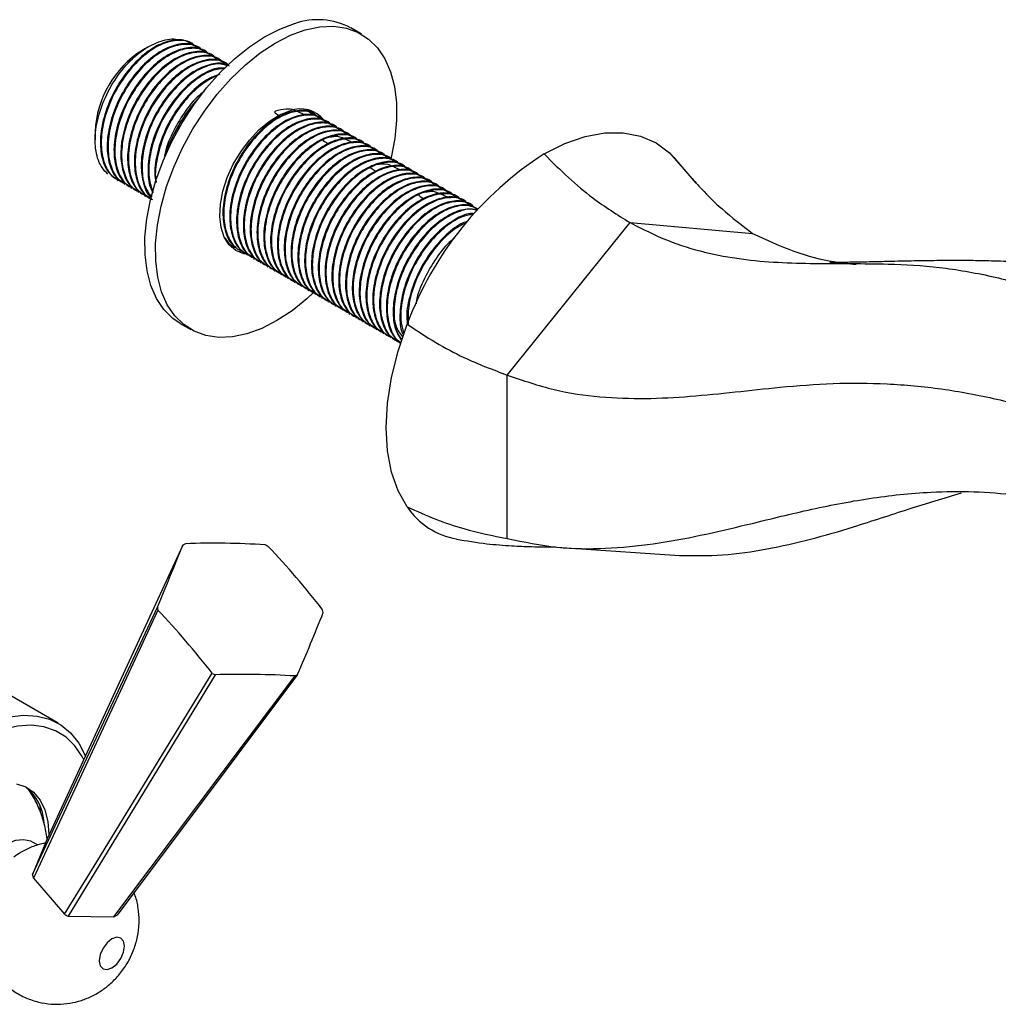
# Model space of a CAD drawing. Units: millimetres. Extents: x 5 to 995, y 5 to 995.
# Drawn here: x 135 to 264, y 729 to 859 of the extents above; entities that cross this region are included whole.
import ezdxf

# ---------------------------------------------------------------- set-up
doc = ezdxf.new("R2010")
doc.units = ezdxf.units.MM

msp = doc.modelspace()

# ---------------------------------------------------------------- linework, layer by layer
at = {"color": 7, "linetype": 'Continuous', "lineweight": 25}
for p, q in [((179.58, 857.13), (178.16, 857.94)), ((151.47, 855.47), (150.65, 854.99)), ((157.3, 855.84), (157.18, 855.91)), ((158.19, 855.33), (158.08, 855.39)), ((159.09, 854.81), (158.98, 854.87)), ((159.99, 854.29), (159.88, 854.35)), ((160.89, 853.77), (160.78, 853.84)), ((161.79, 853.25), (161.67, 853.32)), ((158.04, 848.66), (157.99, 848.61)), ((172.56, 847.03), (172.45, 847.1)), ((173.46, 846.51), (173.35, 846.58)), ((174.36, 845.99), (174.25, 846.06)), ((155.53, 844.73), (155.39, 844.81)), ((175.26, 845.48), (175.14, 845.54)), ((176.16, 844.96), (176.04, 845.02)), ((177.05, 844.44), (176.94, 844.5)), ((144.46, 844.27), (144.46, 843.18)), ((177.95, 843.92), (177.84, 843.99)), ((178.85, 843.4), (178.74, 843.47)), ((179.75, 842.88), (179.64, 842.95)), ((180.65, 842.37), (180.53, 842.43)), ((181.54, 841.85), (181.43, 841.91)), ((153.66, 841.1), (153.63, 841.02)), ((182.44, 841.33), (182.33, 841.39)), ((183.34, 840.81), (183.23, 840.87)), ((223.73, 837.45), (220.84, 840.84)), ((184.24, 840.29), (184.13, 840.36)), ((185.14, 839.77), (185.02, 839.84)), ((186.03, 839.25), (185.92, 839.32)), ((147.38, 837.9), (147.5, 837.83)), ((186.93, 838.74), (186.82, 838.8)), ((187.83, 838.22), (187.72, 838.28)), ((148.28, 837.38), (148.39, 837.31)), ((149.18, 836.86), (149.29, 836.79)), ((188.73, 837.7), (188.62, 837.76)), ((189.63, 837.18), (189.51, 837.25)), ((190.52, 836.66), (190.41, 836.73)), ((150.08, 836.34), (150.19, 836.28)), ((150.98, 835.82), (151.09, 835.76)), ((191.42, 836.14), (191.31, 836.21)), ((192.32, 835.63), (192.21, 835.69)), ((193.22, 835.11), (193.11, 835.17)), ((194.12, 834.59), (194, 834.65)), ((198.82, 812.15), (215, 832.26)), ((215, 832.26), (231.17, 830.82)), ((162.65, 829.08), (162.76, 829.02)), ((163.55, 828.56), (163.66, 828.5)), ((164.45, 828.05), (164.56, 827.98)), ((165.34, 827.53), (165.46, 827.46)), ((166.24, 827.01), (166.36, 826.94)), ((167.14, 826.49), (167.25, 826.43)), ((168.04, 825.97), (168.15, 825.91)), ((168.94, 825.45), (169.05, 825.39)), ((169.84, 824.93), (169.95, 824.87)), ((170.73, 824.42), (170.85, 824.35)), ((171.63, 823.9), (171.74, 823.83)), ((172.53, 823.38), (172.64, 823.31)), ((173.43, 822.86), (173.54, 822.8)), ((174.33, 822.34), (174.44, 822.28)), ((175.22, 821.82), (175.34, 821.76)), ((176.12, 821.31), (176.23, 821.24)), ((177.02, 820.79), (177.13, 820.72)), ((177.92, 820.27), (178.03, 820.2)), ((178.82, 819.75), (178.93, 819.69)), ((155.66, 818.97), (157.08, 818.16)), ((179.71, 819.23), (179.83, 819.17)), ((180.61, 818.71), (180.72, 818.65)), ((181.51, 818.2), (181.62, 818.13)), ((182.41, 817.68), (182.52, 817.61)), ((183.31, 817.16), (183.42, 817.09)), ((184.2, 816.64), (184.32, 816.58)), ((198.82, 790.58), (198.82, 812.15)), ((205.34, 789.45), (221.54, 788.33)), ((139.57, 766.21), (131.79, 770.7)), ((137.16, 755.41), (137.21, 754.53)), ((138.13, 750.95), (136.2, 746.26)), ((138.34, 751.55), (138.34, 751.37)), ((136.93, 750.13), (136.28, 750.5)), ((136.31, 745.78), (140.4, 741.01)), ((140.91, 740.76), (146.94, 740.67))]:
    msp.add_line(p, q, dxfattribs=at)
at = {"color": 7, "linetype": 'Continuous', "lineweight": 25, "flags": 128}
for points in [[(155.66, 818.97), (154.72, 819.61), (153.54, 820.79), (152.56, 822.24), (151.81, 823.95), (151.3, 825.88), (151.04, 828.02), (151.03, 830.32), (151.26, 832.75), (151.75, 835.26), (152.47, 837.83), (153.42, 840.41), (154.59, 842.96), (155.94, 845.43), (157.47, 847.8), (159.15, 850.02), (160.96, 852.06), (162.85, 853.88), (164.81, 855.46), (166.8, 856.77), (168.8, 857.79), (170.76, 858.51)], [(173.26, 823.03), (172.39, 822.22), (170.43, 820.64), (168.43, 819.33), (166.44, 818.31), (164.47, 817.59), (162.57, 817.19), (160.76, 817.11), (159.06, 817.36), (157.51, 817.92), (156.14, 818.8), (154.95, 819.97), (153.98, 821.42), (153.23, 823.13), (152.72, 825.07), (152.45, 827.2), (152.44, 829.5), (152.68, 831.93), (153.16, 834.45), (153.89, 837.01), (154.84, 839.59), (156, 842.14), (157.36, 844.62), (158.89, 846.98), (160.57, 849.2), (162.37, 851.24), (164.27, 853.06), (166.23, 854.64), (168.22, 855.95), (170.21, 856.97), (172.18, 857.69), (172.18, 857.69)], [(172.18, 857.69), (174.08, 858.09), (175.9, 858.17), (177.59, 857.93), (179.14, 857.36), (180.52, 856.48), (181.7, 855.31), (182.68, 853.86), (183.42, 852.15), (183.93, 850.22), (184.2, 848.08), (184.21, 845.78), (183.97, 843.35), (183.49, 840.84), (183.48, 840.79)], [(164.27, 828.12), (164.05, 828.16), (163.01, 828.59), (162.14, 829.32), (161.49, 830.34), (161.08, 831.61), (160.91, 833.08), (160.99, 834.7), (161.32, 836.43), (161.89, 838.2), (162.68, 839.95), (163.66, 841.62), (164.8, 843.15), (166.06, 844.5), (167.4, 845.61), (168.77, 846.46), (170.12, 847)], [(172.82, 847.06), (173.09, 846.78), (173.26, 846.57)], [(203.68, 841.32), (206.4, 842.68), (209.08, 843.61), (211.66, 844.09), (214.11, 844.11), (216.38, 843.67), (218.43, 842.78), (220.23, 841.45), (221.75, 839.7)], [(162.94, 828.92), (162.63, 828.98), (162.42, 829.04)], [(185.62, 794.76), (184.41, 796.89), (183.53, 799.36), (183, 802.15), (182.82, 805.19), (183, 808.44), (183.53, 811.83), (184.41, 815.32), (185.62, 818.85)], [(156.04, 789.71), (150.02, 776.68), (138.13, 750.95)], [(152.67, 781.52), (153.11, 782.6), (153.56, 783.67), (153.99, 784.71), (154.42, 785.75), (154.84, 786.76), (155.25, 787.76), (155.65, 788.75), (156.04, 789.71)], [(136.2, 746.26), (139.49, 753.32), (152.67, 781.52)], [(152.75, 781.15), (147.22, 769.26), (136.31, 745.78)], [(140.4, 741.01), (144.31, 747.38), (159.91, 772.8)], [(160.31, 772.61), (153.79, 761.91), (140.91, 740.76)], [(146.94, 740.67), (151.73, 747.04), (170.85, 772.45)], [(171.16, 772.64), (163.16, 761.97), (147.35, 740.91)], [(112.11, 737.22), (112.24, 739.62), (112.62, 742.13), (113.24, 744.71), (114.1, 747.32), (115.18, 749.92), (116.47, 752.46), (117.94, 754.9), (119.58, 757.22), (121.35, 759.36), (123.23, 761.31), (125.18, 763.02), (127.19, 764.47), (129.21, 765.63), (131.21, 766.5), (133.17, 767.05), (135.05, 767.27), (136.82, 767.17), (138.45, 766.74), (139.92, 766), (141.21, 764.94), (142.29, 763.6), (143.16, 761.98), (143.21, 761.85)], [(142.97, 761.4), (142.76, 761.81), (141.79, 763.23), (140.62, 764.37), (139.24, 765.22), (137.7, 765.75), (136.02, 765.95), (134.22, 765.83), (132.33, 765.39), (130.38, 764.63), (128.41, 763.57), (126.45, 762.22), (124.53, 760.6), (122.68, 758.75), (120.93, 756.69), (119.32, 754.45), (117.86, 752.08), (116.58, 749.61), (115.5, 747.08), (114.65, 744.54), (114.03, 742.02), (113.65, 739.57), (113.53, 737.22)], [(134.07, 758.21), (135.3, 757.81), (136.35, 757.1), (137.21, 756.08), (137.83, 754.8), (138.22, 753.27), (138.34, 751.55), (138.34, 751.55)], [(136.28, 750.5), (135.96, 750.66), (135.01, 750.85), (133.95, 750.73), (132.82, 750.29), (131.67, 749.56), (130.57, 748.57), (129.55, 747.36), (128.68, 746), (127.98, 744.54), (127.5, 743.06), (127.26, 741.63), (127.26, 740.3), (127.5, 739.15), (127.98, 738.23), (128.68, 737.58), (128.78, 737.51)], [(148.33, 736.8), (148.21, 737.47), (147.85, 737.88), (147.31, 737.99), (146.67, 737.76), (146.04, 737.25), (145.5, 736.52), (145.14, 735.69), (145.01, 734.89), (145.14, 734.22), (145.5, 733.81), (146.04, 733.71), (146.67, 733.93), (147.31, 734.44), (147.85, 735.17), (148.21, 736), (148.33, 736.8)]]:
    msp.add_lwpolyline(points, dxfattribs=at)
at = {"color": 7, "linetype": 'Continuous', "lineweight": 25}
for centre, radius, start, end in [((173.82, 849.84), 9.19, 61.8537, 109.4349), ((157.88, 843.67), 13.43, 122.5784, 177.427), ((174.47, 834.09), 21.96, 138.6209, 161.3845), ((171.55, 843.29), 3.98, 38.4511, 111.0768), ((228.1, 803.19), 45.28, 122.638, 159.7729), ((193.59, 799.99), 9.54, 213.2819, 261.2403), ((160.32, 782.67), 8.24, 118.7318, 121.2628), ((160.16, 690.5), 99.47, 86.1176, 92.1907), ((160.59, 776.1), 15.02, 63.495, 65.1906), ((94.85, 720.15), 100.31, 37.4842, 43.7669), ((162.15, 783.49), 9.69, 191.7421, 194.0139), ((66.25, 699.7), 118.81, 37.9735, 43.2775), ((-82.08, 881.91), 275.81, 336.6599, 338.5002), ((165.06, 778.85), 9.69, 11.7421, 14.0139), ((166.61, 786.24), 15.02, 243.495, 245.1906), ((163.8, 652.05), 120.61, 86.6503, 91.658), ((166.89, 779.68), 8.24, 298.7318, 301.2628), ((131.24, 752.75), 6.49, 2.7821, 51.3668), ((141.87, 747.31), 5.77, 190.432, 195.324), ((144.53, 748.95), 8.95, 242.517, 246.1686), ((144.69, 745.04), 4.91, 297.2724, 302.7223)]:
    msp.add_arc(centre, radius, start, end, dxfattribs=at)
for points, knots in [([(146.13, 838.67), (145.88, 838.92), (145.14, 839.67), (144.44, 841.59), (144.41, 844.45), (145.21, 847.62), (146.72, 850.73), (148.76, 853.42), (151.12, 855.42), (153.44, 856.38), (155.01, 856.62), (155.57, 856.26), (155.59, 856.25)], [0, 0, 0, 0, 0.0613134, 0.1798468, 0.2982395, 0.4152218, 0.5322041, 0.6491874, 0.7646192, 0.8800509, 0.9955244, 1, 1, 1, 1]), ([(157.12, 855.8), (156.87, 855.97), (156.14, 856.48), (154.45, 856.38), (152.28, 855.54), (150.06, 853.83), (148.07, 851.48), (146.47, 848.71), (145.42, 845.75), (145.03, 842.89), (145.36, 840.46), (146.16, 838.73), (147.07, 838.2), (147.44, 837.99)], [0, 0, 0, 0, 0.049762, 0.147347, 0.24425, 0.344727, 0.44401, 0.539874, 0.639514, 0.739829, 0.836279, 0.932627, 1, 1, 1, 1]), ([(157.68, 855.48), (157.59, 855.58), (157.11, 856.17), (155.71, 856.4), (153.66, 856.08), (151.43, 854.83), (149.28, 852.83), (147.43, 850.27), (146.06, 847.4), (145.29, 844.48), (145.19, 841.79), (145.77, 839.62), (146.61, 838.29), (147.36, 837.98), (147.54, 837.91)], [0, 0, 0, 0, 0.020794, 0.117864, 0.211116, 0.307305, 0.405042, 0.499637, 0.594047, 0.690019, 0.784736, 0.876228, 0.971343, 1, 1, 1, 1]), ([(158.02, 855.28), (157.77, 855.45), (157.04, 855.96), (155.35, 855.86), (153.18, 855.02), (150.96, 853.32), (148.96, 850.96), (147.36, 848.19), (146.31, 845.23), (145.93, 842.37), (146.25, 839.95), (147.06, 838.21), (147.97, 837.68), (148.34, 837.47)], [0, 0, 0, 0, 0.049762, 0.147347, 0.24425, 0.344727, 0.44401, 0.539874, 0.639514, 0.739829, 0.836279, 0.932627, 1, 1, 1, 1]), ([(158.58, 854.96), (158.49, 855.06), (158.01, 855.65), (156.61, 855.88), (154.56, 855.57), (152.32, 854.32), (150.18, 852.31), (148.33, 849.75), (146.96, 846.88), (146.19, 843.96), (146.09, 841.27), (146.67, 839.1), (147.51, 837.78), (148.26, 837.46), (148.44, 837.39)], [0, 0, 0, 0, 0.020794, 0.117864, 0.211116, 0.307305, 0.405042, 0.499637, 0.594047, 0.690019, 0.784736, 0.876228, 0.971343, 1, 1, 1, 1]), ([(158.92, 854.76), (158.67, 854.93), (157.94, 855.44), (156.24, 855.34), (154.07, 854.51), (151.86, 852.8), (149.86, 850.44), (148.26, 847.67), (147.21, 844.72), (146.83, 841.85), (147.15, 839.43), (147.96, 837.69), (148.86, 837.17), (149.24, 836.95)], [0, 0, 0, 0, 0.049762, 0.147347, 0.24425, 0.344727, 0.44401, 0.539874, 0.639514, 0.739829, 0.836279, 0.932627, 1, 1, 1, 1]), ([(159.48, 854.44), (159.39, 854.54), (158.91, 855.13), (157.51, 855.36), (155.46, 855.05), (153.22, 853.8), (151.08, 851.79), (149.23, 849.23), (147.86, 846.36), (147.09, 843.44), (146.98, 840.75), (147.57, 838.58), (148.41, 837.26), (149.16, 836.94), (149.34, 836.87)], [0, 0, 0, 0, 0.020794, 0.117864, 0.211116, 0.307305, 0.405042, 0.499637, 0.594047, 0.690019, 0.784736, 0.876228, 0.971343, 1, 1, 1, 1]), ([(159.81, 854.24), (159.57, 854.41), (158.84, 854.92), (157.14, 854.82), (154.97, 853.99), (152.75, 852.28), (150.76, 849.93), (149.16, 847.16), (148.11, 844.2), (147.73, 841.33), (148.05, 838.91), (148.86, 837.17), (149.76, 836.65), (150.13, 836.43)], [0, 0, 0, 0, 0.049762, 0.147347, 0.24425, 0.344727, 0.44401, 0.539874, 0.639514, 0.739829, 0.836279, 0.932627, 1, 1, 1, 1]), ([(160.37, 853.92), (160.29, 854.02), (159.8, 854.61), (158.41, 854.84), (156.35, 854.53), (154.12, 853.28), (151.97, 851.27), (150.13, 848.71), (148.75, 845.85), (147.98, 842.92), (147.88, 840.24), (148.47, 838.07), (149.31, 836.74), (150.06, 836.43), (150.23, 836.35)], [0, 0, 0, 0, 0.020794, 0.117864, 0.211116, 0.307305, 0.405042, 0.499637, 0.594047, 0.690019, 0.784736, 0.876228, 0.971343, 1, 1, 1, 1]), ([(160.71, 853.72), (160.47, 853.9), (159.74, 854.4), (158.04, 854.3), (155.87, 853.47), (153.65, 851.76), (151.66, 849.41), (150.06, 846.64), (149.01, 843.68), (148.62, 840.81), (148.95, 838.39), (149.76, 836.66), (150.66, 836.13), (151.03, 835.91)], [0, 0, 0, 0, 0.049762, 0.147347, 0.24425, 0.344727, 0.44401, 0.539874, 0.639514, 0.739829, 0.836279, 0.932627, 1, 1, 1, 1]), ([(161.27, 853.4), (161.19, 853.51), (160.7, 854.09), (159.3, 854.33), (157.25, 854.01), (155.02, 852.76), (152.87, 850.75), (151.03, 848.19), (149.65, 845.33), (148.88, 842.41), (148.78, 839.72), (149.36, 837.55), (150.2, 836.22), (150.96, 835.91), (151.13, 835.84)], [0, 0, 0, 0, 0.020794, 0.117864, 0.211116, 0.307305, 0.405042, 0.499637, 0.594047, 0.690019, 0.784736, 0.876228, 0.971343, 1, 1, 1, 1]), ([(161.61, 853.21), (161.36, 853.38), (160.63, 853.89), (158.94, 853.78), (156.77, 852.95), (154.55, 851.24), (152.56, 848.89), (150.96, 846.12), (149.91, 843.16), (149.52, 840.3), (149.85, 837.87), (150.65, 836.14), (151.56, 835.61), (151.93, 835.39)], [0, 0, 0, 0, 0.049762, 0.147347, 0.24425, 0.344727, 0.44401, 0.539874, 0.639514, 0.739829, 0.836279, 0.932627, 1, 1, 1, 1]), ([(162.17, 852.88), (162.08, 852.99), (161.6, 853.57), (160.2, 853.81), (158.15, 853.49), (155.92, 852.24), (153.77, 850.23), (151.92, 847.67), (150.55, 844.81), (149.78, 841.89), (149.68, 839.2), (150.26, 837.03), (151.1, 835.7), (151.85, 835.39), (152.03, 835.32)], [0, 0, 0, 0, 0.020794, 0.117864, 0.211116, 0.307305, 0.405042, 0.499637, 0.594047, 0.690019, 0.784736, 0.876228, 0.971343, 1, 1, 1, 1]), ([(161.93, 853.02), (161.87, 853.06), (161.31, 853.41), (159.82, 853.24), (157.67, 852.44), (155.45, 850.72), (153.45, 848.37), (151.85, 845.6), (150.81, 842.65), (150.41, 839.77), (150.77, 837.39), (151.31, 835.94), (151.86, 835.57), (151.9, 835.54)], [0, 0, 0, 0, 0.014168, 0.122224, 0.229524, 0.340783, 0.450719, 0.556869, 0.667201, 0.77828, 0.885079, 0.991765, 1, 1, 1, 1]), ([(161.86, 852.94), (161.6, 853.04), (160.79, 853.35), (159.02, 852.93), (156.82, 851.74), (154.67, 849.71), (152.82, 847.16), (151.45, 844.29), (150.67, 841.36), (150.6, 838.71), (151.02, 836.72), (151.68, 835.97), (151.94, 835.68)], [0, 0, 0, 0, 0.0524363, 0.1608917, 0.2727638, 0.3864354, 0.496453, 0.606256, 0.7178754, 0.8280347, 0.9344431, 1, 1, 1, 1]), ([(161.58, 852.62), (161.29, 852.64), (160.38, 852.71), (158.55, 851.87), (156.35, 850.22), (154.35, 847.85), (152.75, 845.08), (151.69, 842.12), (151.35, 839.29), (151.5, 837.24), (151.97, 836.44), (152.1, 836.22)], [0, 0, 0, 0, 0.057308, 0.183205, 0.313747, 0.442736, 0.567282, 0.696736, 0.827066, 0.952375, 1, 1, 1, 1]), ([(161.55, 852.6), (161.02, 852.54), (159.81, 852.42), (157.71, 851.19), (155.57, 849.2), (153.72, 846.64), (152.34, 843.77), (151.58, 840.86), (151.45, 838.2), (151.89, 836.86), (152.1, 836.23)], [0, 0, 0, 0, 0.102179, 0.233199, 0.366326, 0.495174, 0.623771, 0.754495, 0.883509, 1, 1, 1, 1]), ([(160.9, 851.83), (160.43, 851.67), (159.23, 851.27), (157.24, 849.67), (155.25, 847.34), (153.64, 844.56), (152.62, 841.62), (152.21, 839.16), (152.42, 837.96), (152.49, 837.56)], [0, 0, 0, 0, 0.106272, 0.271147, 0.434062, 0.591366, 0.754867, 0.919475, 1, 1, 1, 1]), ([(160.83, 851.79), (160.1, 851.44), (158.62, 850.73), (156.46, 848.67), (154.62, 846.12), (153.23, 843.24), (152.52, 840.37), (152.3, 838.41), (152.5, 837.65), (152.51, 837.63)], [0, 0, 0, 0, 0.16633, 0.335893, 0.500004, 0.663796, 0.830297, 0.99462, 1, 1, 1, 1]), ([(158.84, 849.57), (158.62, 849.4), (157.66, 848.7), (156.14, 846.78), (154.6, 844.07), (153.74, 842.04), (153.61, 841.08), (153.61, 841.07)], [0, 0, 0, 0, 0.093541, 0.397223, 0.690446, 0.995221, 1, 1, 1, 1]), ([(155.39, 844.81), (155.83, 845.61), (156.57, 846.93), (157.65, 848.14), (158.08, 848.63)], [0, 0, 0, 0, 0.600343, 1, 1, 1, 1]), ([(173.28, 846.47), (173.04, 846.64), (172.31, 847.15), (170.61, 847.04), (168.44, 846.21), (166.23, 844.5), (164.23, 842.15), (162.63, 839.38), (161.58, 836.42), (161.19, 833.55), (161.53, 831.15), (162.2, 829.58), (162.9, 829.14), (163.08, 829.03)], [0, 0, 0, 0, 0.051497, 0.152484, 0.252764, 0.356745, 0.459489, 0.558694, 0.661808, 0.76562, 0.865433, 0.965139, 1, 1, 1, 1]), ([(173.84, 846.15), (173.76, 846.25), (173.27, 846.84), (171.88, 847.07), (169.82, 846.75), (167.59, 845.5), (165.44, 843.5), (163.6, 840.93), (162.22, 838.07), (161.45, 835.15), (161.35, 832.46), (161.93, 830.27), (162.95, 828.8), (163.94, 828.43), (164.34, 828.28)], [0, 0, 0, 0, 0.020073, 0.113777, 0.203795, 0.296649, 0.390997, 0.482312, 0.573449, 0.666093, 0.757526, 0.845845, 0.937663, 1, 1, 1, 1]), ([(172.2, 846.4), (171.54, 846.73), (170.29, 847.36), (169.58, 847.17), (167.6, 847.01), (168.54, 846.49), (168.94, 846.27)], [0, 0, 0, 0, 0.291493, 0.55552, 0.813618, 1, 1, 1, 1]), ([(172.95, 846.66), (172.87, 846.78), (172.68, 847.03), (172.37, 847.08), (172.19, 847.11)], [0, 0, 0, 0, 0.434586, 1, 1, 1, 1]), ([(174.18, 845.95), (173.94, 846.12), (173.21, 846.63), (171.51, 846.53), (169.34, 845.69), (167.12, 843.98), (165.13, 841.63), (163.53, 838.86), (162.48, 835.9), (162.09, 833.04), (162.42, 830.61), (163.23, 828.88), (164.13, 828.35), (164.5, 828.14)], [0, 0, 0, 0, 0.049762, 0.147347, 0.24425, 0.344727, 0.44401, 0.539874, 0.639514, 0.739829, 0.836279, 0.932627, 1, 1, 1, 1]), ([(174.74, 845.63), (174.66, 845.73), (174.17, 846.32), (172.77, 846.55), (170.72, 846.23), (168.49, 844.98), (166.34, 842.98), (164.5, 840.42), (163.12, 837.55), (162.35, 834.63), (162.25, 831.94), (162.83, 829.77), (163.67, 828.44), (164.43, 828.13), (164.6, 828.06)], [0, 0, 0, 0, 0.020794, 0.117864, 0.211116, 0.307305, 0.405042, 0.499637, 0.594047, 0.690019, 0.784736, 0.876228, 0.971343, 1, 1, 1, 1]), ([(175.08, 845.43), (174.83, 845.6), (174.1, 846.11), (172.41, 846.01), (170.24, 845.17), (168.02, 843.47), (166.03, 841.11), (164.43, 838.34), (163.38, 835.39), (162.99, 832.52), (163.32, 830.1), (164.12, 828.36), (165.03, 827.83), (165.4, 827.62)], [0, 0, 0, 0, 0.049762, 0.147347, 0.24425, 0.344727, 0.44401, 0.539874, 0.639514, 0.739829, 0.836279, 0.932627, 1, 1, 1, 1]), ([(175.64, 845.11), (175.55, 845.21), (175.07, 845.8), (173.67, 846.03), (171.62, 845.72), (169.39, 844.47), (167.24, 842.46), (165.39, 839.9), (164.02, 837.03), (163.25, 834.11), (163.15, 831.42), (163.73, 829.25), (164.57, 827.93), (165.33, 827.61), (165.5, 827.54)], [0, 0, 0, 0, 0.020794, 0.117864, 0.211116, 0.307305, 0.405042, 0.499637, 0.594047, 0.690019, 0.784736, 0.876228, 0.971343, 1, 1, 1, 1]), ([(153.68, 840.97), (153.77, 841.31), (154.15, 842.61), (154.81, 843.82), (155.33, 844.71), (155.39, 844.81)], [0, 0, 0, 0, 0.238943, 0.913266, 1, 1, 1, 1]), ([(175.98, 844.91), (175.73, 845.08), (175, 845.59), (173.31, 845.49), (171.14, 844.66), (168.92, 842.95), (166.92, 840.59), (165.32, 837.82), (164.27, 834.87), (163.89, 832), (164.21, 829.58), (165.02, 827.84), (165.93, 827.32), (166.3, 827.1)], [0, 0, 0, 0, 0.049762, 0.147347, 0.24425, 0.344727, 0.44401, 0.539874, 0.639514, 0.739829, 0.836279, 0.932627, 1, 1, 1, 1]), ([(176.54, 844.59), (176.45, 844.69), (175.97, 845.28), (174.57, 845.51), (172.52, 845.2), (170.28, 843.95), (168.14, 841.94), (166.29, 839.38), (164.92, 836.51), (164.15, 833.59), (164.05, 830.9), (164.63, 828.73), (165.47, 827.41), (166.22, 827.09), (166.4, 827.02)], [0, 0, 0, 0, 0.020794, 0.117864, 0.211116, 0.307305, 0.405042, 0.499637, 0.594047, 0.690019, 0.784736, 0.876228, 0.971343, 1, 1, 1, 1]), ([(176.88, 844.39), (176.63, 844.56), (175.9, 845.07), (174.2, 844.97), (172.03, 844.14), (169.82, 842.43), (167.82, 840.08), (166.22, 837.31), (165.17, 834.35), (164.79, 831.48), (165.11, 829.06), (165.92, 827.32), (166.83, 826.8), (167.2, 826.58)], [0, 0, 0, 0, 0.049762, 0.147347, 0.24425, 0.344727, 0.44401, 0.539874, 0.639514, 0.739829, 0.836279, 0.932627, 1, 1, 1, 1]), ([(177.44, 844.07), (177.35, 844.17), (176.87, 844.76), (175.47, 844.99), (173.42, 844.68), (171.18, 843.43), (169.04, 841.42), (167.19, 838.86), (165.82, 836), (165.05, 833.07), (164.94, 830.39), (165.53, 828.22), (166.37, 826.89), (167.12, 826.58), (167.3, 826.5)], [0, 0, 0, 0, 0.020794, 0.117864, 0.211116, 0.307305, 0.405042, 0.499637, 0.594047, 0.690019, 0.784736, 0.876228, 0.971343, 1, 1, 1, 1]), ([(177.78, 843.87), (177.53, 844.05), (176.8, 844.55), (175.1, 844.45), (172.93, 843.62), (170.72, 841.91), (168.72, 839.56), (167.12, 836.79), (166.07, 833.83), (165.69, 830.96), (166.01, 828.54), (166.82, 826.81), (167.72, 826.28), (168.1, 826.06)], [0, 0, 0, 0, 0.049762, 0.147347, 0.24425, 0.344727, 0.44401, 0.539874, 0.639514, 0.739829, 0.836279, 0.932627, 1, 1, 1, 1]), ([(178.33, 843.55), (178.25, 843.66), (177.76, 844.24), (176.37, 844.48), (174.31, 844.16), (172.08, 842.91), (169.93, 840.9), (168.09, 838.34), (166.71, 835.48), (165.94, 832.56), (165.84, 829.87), (166.43, 827.7), (167.27, 826.37), (168.02, 826.06), (168.19, 825.99)], [0, 0, 0, 0, 0.020794, 0.117864, 0.211116, 0.307305, 0.405042, 0.499637, 0.594047, 0.690019, 0.784736, 0.876228, 0.971343, 1, 1, 1, 1]), ([(178.67, 843.36), (178.43, 843.53), (177.7, 844.04), (176, 843.93), (173.83, 843.1), (171.61, 841.39), (169.62, 839.04), (168.02, 836.27), (166.97, 833.31), (166.58, 830.45), (166.91, 828.02), (167.72, 826.29), (168.62, 825.76), (168.99, 825.54)], [0, 0, 0, 0, 0.049762, 0.147347, 0.24425, 0.344727, 0.44401, 0.539874, 0.639514, 0.739829, 0.836279, 0.932627, 1, 1, 1, 1]), ([(179.23, 843.03), (179.15, 843.14), (178.66, 843.72), (177.26, 843.96), (175.21, 843.64), (172.98, 842.39), (170.83, 840.38), (168.99, 837.82), (167.61, 834.96), (166.84, 832.04), (166.74, 829.35), (167.32, 827.18), (168.16, 825.85), (168.92, 825.54), (169.09, 825.47)], [0, 0, 0, 0, 0.020794, 0.117864, 0.211116, 0.307305, 0.405042, 0.499637, 0.594047, 0.690019, 0.784736, 0.876228, 0.971343, 1, 1, 1, 1]), ([(179.57, 842.84), (179.32, 843.01), (178.59, 843.52), (176.9, 843.42), (174.73, 842.58), (172.51, 840.87), (170.52, 838.52), (168.92, 835.75), (167.87, 832.79), (167.48, 829.93), (167.81, 827.5), (168.61, 825.77), (169.52, 825.24), (169.89, 825.03)], [0, 0, 0, 0, 0.049762, 0.147347, 0.24425, 0.344727, 0.44401, 0.539874, 0.639514, 0.739829, 0.836279, 0.932627, 1, 1, 1, 1]), ([(180.13, 842.52), (180.04, 842.62), (179.56, 843.21), (178.16, 843.44), (176.11, 843.12), (173.88, 841.87), (171.73, 839.87), (169.88, 837.3), (168.51, 834.44), (167.74, 831.52), (167.64, 828.83), (168.22, 826.66), (169.06, 825.33), (169.82, 825.02), (169.99, 824.95)], [0, 0, 0, 0, 0.020794, 0.117864, 0.211116, 0.307305, 0.405042, 0.499637, 0.594047, 0.690019, 0.784736, 0.876228, 0.971343, 1, 1, 1, 1]), ([(178.49, 842.77), (177.83, 843.1), (176.59, 843.73), (175.88, 843.54), (173.91, 843.39), (174.85, 842.87), (175.24, 842.65)], [0, 0, 0, 0, 0.289608, 0.554462, 0.81317, 1, 1, 1, 1]), ([(180.47, 842.32), (180.22, 842.49), (179.49, 843), (177.8, 842.9), (175.63, 842.06), (173.41, 840.35), (171.41, 838), (169.81, 835.23), (168.77, 832.27), (168.38, 829.41), (168.7, 826.99), (169.51, 825.25), (170.42, 824.72), (170.79, 824.51)], [0, 0, 0, 0, 0.049762, 0.147347, 0.24425, 0.344727, 0.44401, 0.539874, 0.639514, 0.739829, 0.836279, 0.932627, 1, 1, 1, 1]), ([(181.03, 842), (180.94, 842.1), (180.46, 842.69), (179.06, 842.92), (177.01, 842.6), (174.77, 841.36), (172.63, 839.35), (170.78, 836.79), (169.41, 833.92), (168.64, 831), (168.54, 828.31), (169.12, 826.14), (169.96, 824.82), (170.71, 824.5), (170.89, 824.43)], [0, 0, 0, 0, 0.020794, 0.117864, 0.211116, 0.307305, 0.405042, 0.499637, 0.594047, 0.690019, 0.784736, 0.876228, 0.971343, 1, 1, 1, 1]), ([(181.37, 841.8), (181.12, 841.97), (180.39, 842.48), (178.69, 842.38), (176.52, 841.54), (174.31, 839.84), (172.31, 837.48), (170.71, 834.71), (169.66, 831.76), (169.28, 828.89), (169.6, 826.47), (170.41, 824.73), (171.32, 824.21), (171.69, 823.99)], [0, 0, 0, 0, 0.049762, 0.147347, 0.24425, 0.344727, 0.44401, 0.539874, 0.639514, 0.739829, 0.836279, 0.932627, 1, 1, 1, 1]), ([(181.93, 841.48), (181.84, 841.58), (181.36, 842.17), (179.96, 842.4), (177.91, 842.09), (175.67, 840.84), (173.53, 838.83), (171.68, 836.27), (170.31, 833.4), (169.54, 830.48), (169.43, 827.79), (170.02, 825.62), (170.86, 824.3), (171.61, 823.98), (171.79, 823.91)], [0, 0, 0, 0, 0.020794, 0.117864, 0.211116, 0.307305, 0.405042, 0.499637, 0.594047, 0.690019, 0.784736, 0.876228, 0.971343, 1, 1, 1, 1]), ([(182.27, 841.28), (182.02, 841.45), (181.29, 841.96), (179.59, 841.86), (177.42, 841.03), (175.21, 839.32), (173.21, 836.97), (171.61, 834.2), (170.56, 831.24), (170.18, 828.37), (170.5, 825.95), (171.31, 824.21), (172.21, 823.69), (172.59, 823.47)], [0, 0, 0, 0, 0.049762, 0.147347, 0.24425, 0.344727, 0.44401, 0.539874, 0.639514, 0.739829, 0.836279, 0.932627, 1, 1, 1, 1]), ([(182.82, 840.96), (182.74, 841.06), (182.25, 841.65), (180.86, 841.88), (178.8, 841.57), (176.57, 840.32), (174.42, 838.31), (172.58, 835.75), (171.2, 832.89), (170.43, 829.96), (170.33, 827.28), (170.92, 825.11), (171.76, 823.78), (172.51, 823.47), (172.68, 823.39)], [0, 0, 0, 0, 0.020794, 0.117864, 0.211116, 0.307305, 0.405042, 0.499637, 0.594047, 0.690019, 0.784736, 0.876228, 0.971343, 1, 1, 1, 1]), ([(183.16, 840.76), (182.92, 840.94), (182.19, 841.44), (180.49, 841.34), (178.32, 840.51), (176.1, 838.8), (174.11, 836.45), (172.51, 833.68), (171.46, 830.72), (171.07, 827.85), (171.4, 825.43), (172.21, 823.7), (173.11, 823.17), (173.48, 822.95)], [0, 0, 0, 0, 0.049762, 0.147347, 0.24425, 0.344727, 0.44401, 0.539874, 0.639514, 0.739829, 0.836279, 0.932627, 1, 1, 1, 1]), ([(183.72, 840.44), (183.64, 840.55), (183.15, 841.13), (181.75, 841.37), (179.7, 841.05), (177.47, 839.8), (175.32, 837.79), (173.48, 835.23), (172.1, 832.37), (171.33, 829.45), (171.23, 826.76), (171.81, 824.59), (172.65, 823.26), (173.41, 822.95), (173.58, 822.88)], [0, 0, 0, 0, 0.020794, 0.117864, 0.211116, 0.307305, 0.405042, 0.499637, 0.594047, 0.690019, 0.784736, 0.876228, 0.971343, 1, 1, 1, 1]), ([(184.06, 840.25), (183.81, 840.42), (183.08, 840.92), (181.39, 840.82), (179.22, 839.99), (177, 838.28), (175.01, 835.93), (173.41, 833.16), (172.36, 830.2), (171.97, 827.34), (172.3, 824.91), (173.1, 823.18), (174.01, 822.65), (174.38, 822.43)], [0, 0, 0, 0, 0.049762, 0.147347, 0.24425, 0.344727, 0.44401, 0.539874, 0.639514, 0.739829, 0.836279, 0.932627, 1, 1, 1, 1]), ([(184.62, 839.92), (184.53, 840.03), (184.05, 840.61), (182.65, 840.85), (180.6, 840.53), (178.37, 839.28), (176.22, 837.27), (174.37, 834.71), (173, 831.85), (172.23, 828.93), (172.13, 826.24), (172.71, 824.07), (173.55, 822.74), (174.31, 822.43), (174.48, 822.36)], [0, 0, 0, 0, 0.0207939, 0.1178639, 0.2111157, 0.3073051, 0.4050418, 0.4996367, 0.5940472, 0.6900193, 0.7847361, 0.8762278, 0.9713435, 1, 1, 1, 1]), ([(203.68, 841.32), (204.75, 840.25), (206.83, 838.17), (210.62, 835.01), (213.35, 833.3), (215, 832.26)], [0, 0, 0, 0, 0.293373, 0.574141, 1, 1, 1, 1]), ([(184.96, 839.73), (184.71, 839.9), (183.98, 840.41), (182.29, 840.3), (180.12, 839.47), (177.9, 837.76), (175.91, 835.41), (174.3, 832.64), (173.26, 829.68), (172.87, 826.82), (173.19, 824.39), (174, 822.66), (174.91, 822.13), (175.28, 821.92)], [0, 0, 0, 0, 0.049762, 0.147347, 0.24425, 0.344727, 0.44401, 0.539874, 0.639514, 0.739829, 0.836279, 0.932627, 1, 1, 1, 1]), ([(185.52, 839.41), (185.43, 839.51), (184.95, 840.1), (183.55, 840.33), (181.5, 840.01), (179.26, 838.76), (177.12, 836.76), (175.27, 834.19), (173.9, 831.33), (173.13, 828.41), (173.03, 825.72), (173.61, 823.55), (174.45, 822.22), (175.2, 821.91), (175.38, 821.84)], [0, 0, 0, 0, 0.020794, 0.117864, 0.211116, 0.307305, 0.405042, 0.499637, 0.594047, 0.690019, 0.784736, 0.876228, 0.971343, 1, 1, 1, 1]), ([(185.86, 839.21), (185.61, 839.38), (184.88, 839.89), (183.18, 839.79), (181.01, 838.95), (178.8, 837.24), (176.8, 834.89), (175.2, 832.12), (174.15, 829.16), (173.77, 826.3), (174.09, 823.88), (174.9, 822.14), (175.81, 821.61), (176.18, 821.4)], [0, 0, 0, 0, 0.049762, 0.147347, 0.24425, 0.344727, 0.44401, 0.539874, 0.639514, 0.739829, 0.836279, 0.932627, 1, 1, 1, 1]), ([(186.42, 838.89), (186.33, 838.99), (185.85, 839.58), (184.45, 839.81), (182.4, 839.49), (180.16, 838.24), (178.02, 836.24), (176.17, 833.68), (174.8, 830.81), (174.03, 827.89), (173.92, 825.2), (174.51, 823.03), (175.35, 821.71), (176.1, 821.39), (176.28, 821.32)], [0, 0, 0, 0, 0.020794, 0.117864, 0.211116, 0.307305, 0.405042, 0.499637, 0.594047, 0.690019, 0.784736, 0.876228, 0.971343, 1, 1, 1, 1]), ([(186.76, 838.69), (186.51, 838.86), (185.78, 839.37), (184.08, 839.27), (181.91, 838.43), (179.7, 836.73), (177.7, 834.37), (176.1, 831.6), (175.05, 828.65), (174.67, 825.78), (174.99, 823.36), (175.8, 821.62), (176.7, 821.1), (177.08, 820.88)], [0, 0, 0, 0, 0.049762, 0.147347, 0.24425, 0.344727, 0.44401, 0.539874, 0.639514, 0.739829, 0.836279, 0.932627, 1, 1, 1, 1]), ([(187.31, 838.37), (187.23, 838.47), (186.74, 839.06), (185.35, 839.29), (183.29, 838.98), (181.06, 837.73), (178.91, 835.72), (177.07, 833.16), (175.7, 830.29), (174.93, 827.37), (174.82, 824.68), (175.41, 822.51), (176.25, 821.19), (177, 820.87), (177.17, 820.8)], [0, 0, 0, 0, 0.020794, 0.117864, 0.211116, 0.307305, 0.405042, 0.499637, 0.594047, 0.690019, 0.784736, 0.876228, 0.971343, 1, 1, 1, 1]), ([(184.78, 839.15), (184.13, 839.47), (182.89, 840.1), (182.19, 839.91), (180.21, 839.77), (181.15, 839.25), (181.55, 839.03)], [0, 0, 0, 0, 0.287726, 0.553392, 0.8127, 1, 1, 1, 1]), ([(187.65, 838.17), (187.41, 838.34), (186.68, 838.85), (184.98, 838.75), (182.81, 837.92), (180.59, 836.21), (178.6, 833.86), (177, 831.08), (175.95, 828.13), (175.56, 825.26), (175.89, 822.84), (176.7, 821.1), (177.6, 820.58), (177.97, 820.36)], [0, 0, 0, 0, 0.049762, 0.147347, 0.24425, 0.344727, 0.44401, 0.539874, 0.639514, 0.739829, 0.836279, 0.932627, 1, 1, 1, 1]), ([(188.21, 837.85), (188.13, 837.95), (187.64, 838.54), (186.24, 838.77), (184.19, 838.46), (181.96, 837.21), (179.81, 835.2), (177.97, 832.64), (176.59, 829.78), (175.82, 826.85), (175.72, 824.17), (176.3, 821.99), (177.14, 820.67), (177.9, 820.36), (178.07, 820.28)], [0, 0, 0, 0, 0.020794, 0.117864, 0.211116, 0.307305, 0.405042, 0.499637, 0.594047, 0.690019, 0.784736, 0.876228, 0.971343, 1, 1, 1, 1]), ([(188.55, 837.65), (188.3, 837.82), (187.57, 838.33), (185.88, 838.23), (183.71, 837.4), (181.49, 835.69), (179.5, 833.34), (177.9, 830.57), (176.85, 827.61), (176.46, 824.74), (176.79, 822.32), (177.59, 820.59), (178.5, 820.06), (178.87, 819.84)], [0, 0, 0, 0, 0.049762, 0.147347, 0.24425, 0.344727, 0.44401, 0.539874, 0.639514, 0.739829, 0.836279, 0.932627, 1, 1, 1, 1]), ([(189.11, 837.33), (189.03, 837.44), (188.54, 838.02), (187.14, 838.26), (185.09, 837.94), (182.86, 836.69), (180.71, 834.68), (178.86, 832.12), (177.49, 829.26), (176.72, 826.34), (176.62, 823.65), (177.2, 821.48), (178.04, 820.15), (178.8, 819.84), (178.97, 819.76)], [0, 0, 0, 0, 0.020794, 0.117864, 0.211116, 0.307305, 0.405042, 0.499637, 0.594047, 0.690019, 0.784736, 0.876228, 0.971343, 1, 1, 1, 1]), ([(223.04, 838.26), (223.51, 837.73), (224.84, 836.21), (227.57, 833.58), (229.81, 831.86), (231.17, 830.82)], [0, 0, 0, 0, 0.1743347, 0.500056, 1, 1, 1, 1]), ([(189.45, 837.14), (189.2, 837.31), (188.47, 837.81), (186.78, 837.71), (184.61, 836.88), (182.39, 835.17), (180.4, 832.82), (178.79, 830.05), (177.75, 827.09), (177.36, 824.22), (177.68, 821.8), (178.49, 820.07), (179.4, 819.54), (179.77, 819.32)], [0, 0, 0, 0, 0.049762, 0.147347, 0.24425, 0.344727, 0.44401, 0.539874, 0.639514, 0.739829, 0.836279, 0.932627, 1, 1, 1, 1]), ([(190.01, 836.81), (189.92, 836.92), (189.44, 837.5), (188.04, 837.74), (185.99, 837.42), (183.75, 836.17), (181.61, 834.16), (179.76, 831.6), (178.39, 828.74), (177.62, 825.82), (177.52, 823.13), (178.1, 820.96), (178.94, 819.63), (179.69, 819.32), (179.87, 819.25)], [0, 0, 0, 0, 0.020794, 0.117864, 0.211116, 0.307305, 0.405042, 0.499637, 0.594047, 0.690019, 0.784736, 0.876228, 0.971343, 1, 1, 1, 1]), ([(190.35, 836.62), (190.1, 836.79), (189.37, 837.3), (187.67, 837.19), (185.5, 836.36), (183.29, 834.65), (181.29, 832.3), (179.69, 829.53), (178.64, 826.57), (178.26, 823.71), (178.58, 821.28), (179.39, 819.55), (180.3, 819.02), (180.67, 818.8)], [0, 0, 0, 0, 0.049762, 0.147347, 0.24425, 0.344727, 0.44401, 0.539874, 0.639514, 0.739829, 0.836279, 0.932627, 1, 1, 1, 1]), ([(190.91, 836.3), (190.82, 836.4), (190.34, 836.99), (188.94, 837.22), (186.89, 836.9), (184.65, 835.65), (182.51, 833.65), (180.66, 831.08), (179.29, 828.22), (178.52, 825.3), (178.41, 822.61), (179, 820.44), (179.84, 819.11), (180.59, 818.8), (180.77, 818.73)], [0, 0, 0, 0, 0.020794, 0.117864, 0.211116, 0.307305, 0.405042, 0.499637, 0.594047, 0.690019, 0.784736, 0.876228, 0.971343, 1, 1, 1, 1]), ([(191.25, 836.1), (191, 836.27), (190.27, 836.78), (188.57, 836.68), (186.4, 835.84), (184.19, 834.13), (182.19, 831.78), (180.59, 829.01), (179.54, 826.05), (179.16, 823.19), (179.48, 820.76), (180.29, 819.03), (181.19, 818.5), (181.57, 818.29)], [0, 0, 0, 0, 0.049762, 0.147347, 0.24425, 0.344727, 0.44401, 0.539874, 0.639514, 0.739829, 0.836279, 0.932627, 1, 1, 1, 1]), ([(191.8, 835.78), (191.72, 835.88), (191.23, 836.47), (189.84, 836.7), (187.78, 836.38), (185.55, 835.13), (183.4, 833.13), (181.56, 830.57), (180.19, 827.7), (179.42, 824.78), (179.31, 822.09), (179.9, 819.92), (180.74, 818.59), (181.49, 818.28), (181.66, 818.21)], [0, 0, 0, 0, 0.020794, 0.117864, 0.211116, 0.307305, 0.405042, 0.499637, 0.594047, 0.690019, 0.784736, 0.876228, 0.971343, 1, 1, 1, 1]), ([(192.14, 835.58), (191.9, 835.75), (191.17, 836.26), (189.47, 836.16), (187.3, 835.32), (185.08, 833.62), (183.09, 831.26), (181.49, 828.49), (180.44, 825.54), (180.05, 822.67), (180.38, 820.25), (181.19, 818.51), (182.09, 817.98), (182.46, 817.77)], [0, 0, 0, 0, 0.049762, 0.147347, 0.24425, 0.344727, 0.44401, 0.539874, 0.639514, 0.739829, 0.836279, 0.932627, 1, 1, 1, 1]), ([(192.7, 835.26), (192.62, 835.36), (192.13, 835.95), (190.73, 836.18), (188.68, 835.87), (186.45, 834.62), (184.3, 832.61), (182.46, 830.05), (181.08, 827.18), (180.31, 824.26), (180.21, 821.57), (180.79, 819.4), (181.63, 818.08), (182.39, 817.76), (182.56, 817.69)], [0, 0, 0, 0, 0.020794, 0.117864, 0.211116, 0.307305, 0.405042, 0.499637, 0.594047, 0.690019, 0.784736, 0.876228, 0.971343, 1, 1, 1, 1]), ([(193.04, 835.06), (192.79, 835.23), (192.06, 835.74), (190.37, 835.64), (188.2, 834.81), (185.98, 833.1), (183.99, 830.74), (182.39, 827.97), (181.34, 825.02), (180.95, 822.15), (181.28, 819.73), (182.09, 817.99), (182.99, 817.47), (183.36, 817.25)], [0, 0, 0, 0, 0.049762, 0.147347, 0.24425, 0.344727, 0.44401, 0.539874, 0.639514, 0.739829, 0.836279, 0.932627, 1, 1, 1, 1]), ([(193.6, 834.74), (193.52, 834.84), (193.03, 835.43), (191.63, 835.66), (189.58, 835.35), (187.35, 834.1), (185.2, 832.09), (183.35, 829.53), (181.98, 826.66), (181.21, 823.74), (181.11, 821.05), (181.69, 818.88), (182.53, 817.56), (183.29, 817.25), (183.46, 817.17)], [0, 0, 0, 0, 0.020794, 0.117864, 0.211116, 0.307305, 0.405042, 0.499637, 0.594047, 0.690019, 0.784736, 0.876228, 0.971343, 1, 1, 1, 1]), ([(191.07, 835.52), (190.43, 835.84), (189.19, 836.47), (188.5, 836.28), (186.52, 836.14), (187.46, 835.62), (187.85, 835.41)], [0, 0, 0, 0, 0.28585, 0.552311, 0.812213, 1, 1, 1, 1]), ([(193.94, 834.54), (193.69, 834.71), (192.96, 835.22), (191.27, 835.12), (189.1, 834.29), (186.88, 832.58), (184.89, 830.23), (183.28, 827.46), (182.24, 824.5), (181.85, 821.63), (182.17, 819.21), (182.98, 817.47), (183.89, 816.95), (184.26, 816.73)], [0, 0, 0, 0, 0.049762, 0.147347, 0.24425, 0.344727, 0.44401, 0.539874, 0.639514, 0.739829, 0.836279, 0.932627, 1, 1, 1, 1]), ([(194.5, 834.22), (194.41, 834.32), (193.93, 834.91), (192.53, 835.14), (190.48, 834.83), (188.24, 833.58), (186.1, 831.57), (184.25, 829.01), (182.88, 826.15), (182.11, 823.22), (182.01, 820.54), (182.58, 818.35), (183.55, 816.93), (184.47, 816.57), (184.79, 816.45)], [0, 0, 0, 0, 0.020295, 0.115035, 0.206049, 0.29993, 0.395321, 0.487645, 0.57979, 0.673459, 0.765902, 0.855198, 0.948031, 1, 1, 1, 1]), ([(194.84, 834.02), (194.59, 834.2), (193.86, 834.7), (192.16, 834.6), (189.99, 833.77), (187.78, 832.06), (185.78, 829.71), (184.18, 826.94), (183.13, 823.98), (182.75, 821.11), (183.08, 818.7), (183.79, 817.08), (184.56, 816.61), (184.8, 816.47)], [0, 0, 0, 0, 0.050928, 0.150799, 0.249972, 0.352804, 0.454413, 0.552523, 0.654497, 0.757163, 0.855872, 0.954477, 1, 1, 1, 1]), ([(195, 834.04), (194.48, 834.26), (193.43, 834.7), (191.36, 834.29), (189.15, 833.07), (187, 831.05), (185.15, 828.49), (183.78, 825.63), (183.01, 822.71), (182.9, 820.01), (183.5, 817.87), (184.19, 816.64), (184.76, 816.37), (184.77, 816.37)], [0, 0, 0, 0, 0.095031, 0.193778, 0.295635, 0.39913, 0.499299, 0.599272, 0.700899, 0.801197, 0.898079, 0.998799, 1, 1, 1, 1]), ([(194.9, 833.96), (194.29, 834.02), (193.07, 834.14), (190.88, 833.23), (188.68, 831.55), (186.68, 829.19), (185.08, 826.42), (184.03, 823.46), (183.66, 820.61), (183.91, 818.22), (184.58, 817.17), (184.88, 816.68)], [0, 0, 0, 0, 0.108693, 0.220476, 0.336383, 0.450912, 0.561497, 0.676438, 0.792158, 0.903419, 1, 1, 1, 1]), ([(194.8, 833.85), (194.63, 833.91), (193.91, 834.17), (192.25, 833.74), (190.05, 832.56), (187.89, 830.53), (186.05, 827.97), (184.68, 825.11), (183.9, 822.18), (183.83, 819.54), (184.19, 817.68), (184.76, 817.01), (184.92, 816.82)], [0, 0, 0, 0, 0.035263, 0.148376, 0.265053, 0.383606, 0.498349, 0.612867, 0.72928, 0.844171, 0.955149, 1, 1, 1, 1]), ([(194.45, 833.44), (194.28, 833.45), (193.48, 833.49), (191.77, 832.68), (189.58, 831.04), (187.58, 828.67), (185.98, 825.9), (184.92, 822.93), (184.58, 820.12), (184.69, 818.21), (185.07, 817.52), (185.13, 817.42)], [0, 0, 0, 0, 0.035635, 0.168078, 0.305407, 0.441104, 0.572127, 0.708312, 0.845419, 0.977244, 1, 1, 1, 1]), ([(194.36, 833.34), (193.97, 833.3), (192.89, 833.17), (190.93, 832), (188.79, 830.02), (186.95, 827.45), (185.57, 824.59), (184.82, 821.68), (184.67, 819.22), (185.04, 818.05), (185.19, 817.59)], [0, 0, 0, 0, 0.080151, 0.219298, 0.360684, 0.497525, 0.634099, 0.772932, 0.90995, 1, 1, 1, 1]), ([(193.5, 832.4), (193.24, 832.31), (192.24, 831.95), (190.47, 830.47), (188.48, 828.16), (186.87, 825.37), (185.86, 822.45), (185.45, 820.18), (185.61, 819.15), (185.64, 818.94)], [0, 0, 0, 0, 0.0649139, 0.2448632, 0.4226724, 0.5943583, 0.7728078, 0.9524654, 1, 1, 1, 1]), ([(193.4, 832.24), (192.89, 831.99), (191.63, 831.37), (189.69, 829.48), (187.84, 826.94), (186.48, 824.08), (185.69, 821.24), (185.72, 819.61), (185.73, 818.85)], [0, 0, 0, 0, 0.126003, 0.309411, 0.486922, 0.664088, 0.844184, 1, 1, 1, 1]), ([(215, 832.26), (216.65, 831.42), (219.98, 829.74), (224.9, 828.27), (229.75, 827.38), (234.57, 826.97), (239.37, 826.85), (244.18, 826.86), (249.63, 826.82), (255.75, 826.48), (262.66, 825.29), (269.69, 823.36), (277.23, 820.57), (285.3, 816.83), (293.85, 812.04), (302.38, 806.52), (310.84, 800.34), (319.22, 793.62), (324.69, 788.73), (327.43, 786.28)], [0, 0, 0, 0, 0.04255, 0.085486, 0.129305, 0.174122, 0.219785, 0.265986, 0.312353, 0.375738, 0.438317, 0.500293, 0.56191, 0.635033, 0.708094, 0.781174, 0.854261, 0.927259, 1, 1, 1, 1]), ([(161.59, 830.28), (161.79, 829.91), (162.1, 829.37), (162.63, 829.16), (162.81, 829.1)], [0, 0, 0, 0, 0.665084, 1, 1, 1, 1]), ([(191.91, 830.26), (191.74, 830.14), (190.84, 829.47), (189.37, 827.59), (187.81, 824.89), (186.93, 822.74), (186.8, 821.67), (186.79, 821.55)], [0, 0, 0, 0, 0.07051, 0.369961, 0.6591, 0.95963, 1, 1, 1, 1]), ([(231.17, 830.82), (232.99, 829.98), (236.66, 828.28), (241.2, 827.14), (243.85, 826.86), (244.81, 826.76)], [0, 0, 0, 0, 0.386445, 0.778918, 1, 1, 1, 1]), ([(277.21, 825.83), (275.75, 826.05), (272.87, 826.48), (268.8, 826.88), (265.27, 827.11), (262.13, 827.22), (259.26, 827.26), (256.5, 827.26), (253.45, 827.22), (250.45, 827.16), (247.67, 827.09), (245.26, 827.04), (243.24, 827.01), (241.88, 827.01), (241.34, 827.02), (241.37, 827.01), (241.37, 827.01)], [0, 0, 0, 0, 0.092678, 0.182827, 0.267883, 0.33781, 0.392955, 0.449412, 0.511641, 0.579889, 0.658234, 0.749921, 0.841324, 0.919493, 0.986642, 1, 1, 1, 1]), ([(183.85, 819.97), (183.88, 819.7), (183.98, 818.96), (184.36, 817.98), (184.82, 817.42), (185.04, 817.15)], [0, 0, 0, 0, 0.234639, 0.630885, 1, 1, 1, 1]), ([(185.62, 818.85), (186.86, 818.02), (189.32, 816.41), (193.74, 814.05), (196.91, 812.86), (198.82, 812.15)], [0, 0, 0, 0, 0.289247, 0.569636, 1, 1, 1, 1]), ([(198.82, 812.15), (200.89, 811.44), (205.05, 810.01), (211.12, 809.17), (217.09, 808.98), (223, 809.31), (228.88, 809.91), (235.11, 810.6), (241.74, 811.13), (248.84, 811.09), (256.03, 810.43), (263.35, 809.09), (270.8, 806.99), (278.38, 804.08), (286.03, 800.31), (293.75, 795.63), (301.52, 790), (309.36, 783.4), (314.42, 778.33), (317, 775.74)], [0, 0, 0, 0, 0.049895, 0.100569, 0.152433, 0.205426, 0.259188, 0.313201, 0.376444, 0.438682, 0.499901, 0.560254, 0.621192, 0.681831, 0.742632, 0.804159, 0.867069, 0.932091, 1, 1, 1, 1]), ([(198.82, 790.58), (201.02, 790.13), (205.47, 789.23), (211.87, 789.19), (218.14, 789.81), (224.32, 790.97), (231.08, 792.56), (238.41, 794.38), (246.45, 795.97), (253.75, 796.76), (260.27, 796.84), (265.95, 796.4), (271.71, 795.37), (277.55, 793.67), (283.49, 791.22), (289.52, 787.95), (295.67, 783.78), (301.92, 778.62), (308.31, 772.45), (312.4, 767.71), (314.53, 765.26)], [0, 0, 0, 0, 0.0537764, 0.1087076, 0.1650056, 0.2224673, 0.2806268, 0.3568314, 0.4318501, 0.5049754, 0.5536411, 0.6013767, 0.6483449, 0.6948475, 0.7413437, 0.7884554, 0.836955, 0.8877329, 0.9417522, 1, 1, 1, 1]), ([(221.54, 788.35), (223.44, 788.33), (227.39, 788.29), (233.11, 789.14), (238.84, 790.45), (245.07, 792.27), (251.63, 794.47), (256.41, 795.91), (258.72, 796.61)], [0, 0, 0, 0, 0.139906, 0.291803, 0.446321, 0.602576, 0.80779, 1, 1, 1, 1]), ([(185.62, 794.76), (186.87, 794.2), (189.36, 793.08), (193.79, 791.58), (196.92, 790.96), (198.82, 790.58)], [0, 0, 0, 0, 0.28327, 0.562871, 1, 1, 1, 1]), ([(192.11, 790.51), (193.45, 790.29), (195.87, 789.88), (199.17, 789.62), (201.75, 789.51), (203.68, 789.48), (204.74, 789.48), (205.17, 789.47)], [0, 0, 0, 0, 0.31054, 0.563425, 0.760385, 0.90311, 1, 1, 1, 1]), ([(138.12, 751), (138.01, 751.65), (137.8, 752.97), (137.13, 754.88), (136.39, 756.46), (135.77, 757.34), (135.55, 757.65)], [0, 0, 0, 0, 0.273151, 0.5562712, 0.8412426, 1, 1, 1, 1]), ([(137.9, 750.39), (137.81, 750.38), (137.2, 750.29), (136.13, 749.91), (134.8, 749.31), (134.04, 748.77), (133.72, 748.53)], [0, 0, 0, 0, 0.05651, 0.398549, 0.737909, 1, 1, 1, 1]), ([(129.2, 740.78), (129.16, 740.24), (129.07, 739.15), (129.28, 737.49), (129.73, 735.86), (130.45, 734.32), (131.41, 732.92), (132.63, 731.65), (134.08, 730.58), (135.71, 729.79), (137.39, 729.3), (139.07, 729.11), (140.71, 729.18), (142.28, 729.5), (143.77, 730.05), (145.16, 730.81), (146.43, 731.77), (147.59, 732.94), (148.62, 734.35), (149.44, 735.93), (149.99, 737.62), (150.22, 739.05), (150.28, 740.44), (150.16, 741.83), (149.92, 743.07), (149.63, 743.73), (149.57, 743.87)], [0, 0, 0, 0, 0.042076, 0.086003, 0.129852, 0.173789, 0.217861, 0.262059, 0.310943, 0.357946, 0.403145, 0.446845, 0.489328, 0.530878, 0.571835, 0.612643, 0.653912, 0.696451, 0.741246, 0.789375, 0.83512, 0.879077, 0.902252, 0.943804, 0.987676, 1, 1, 1, 1])]:
    msp.add_open_spline(points, degree=3, knots=knots, dxfattribs=at)

doc.saveas('drawing.dxf')
